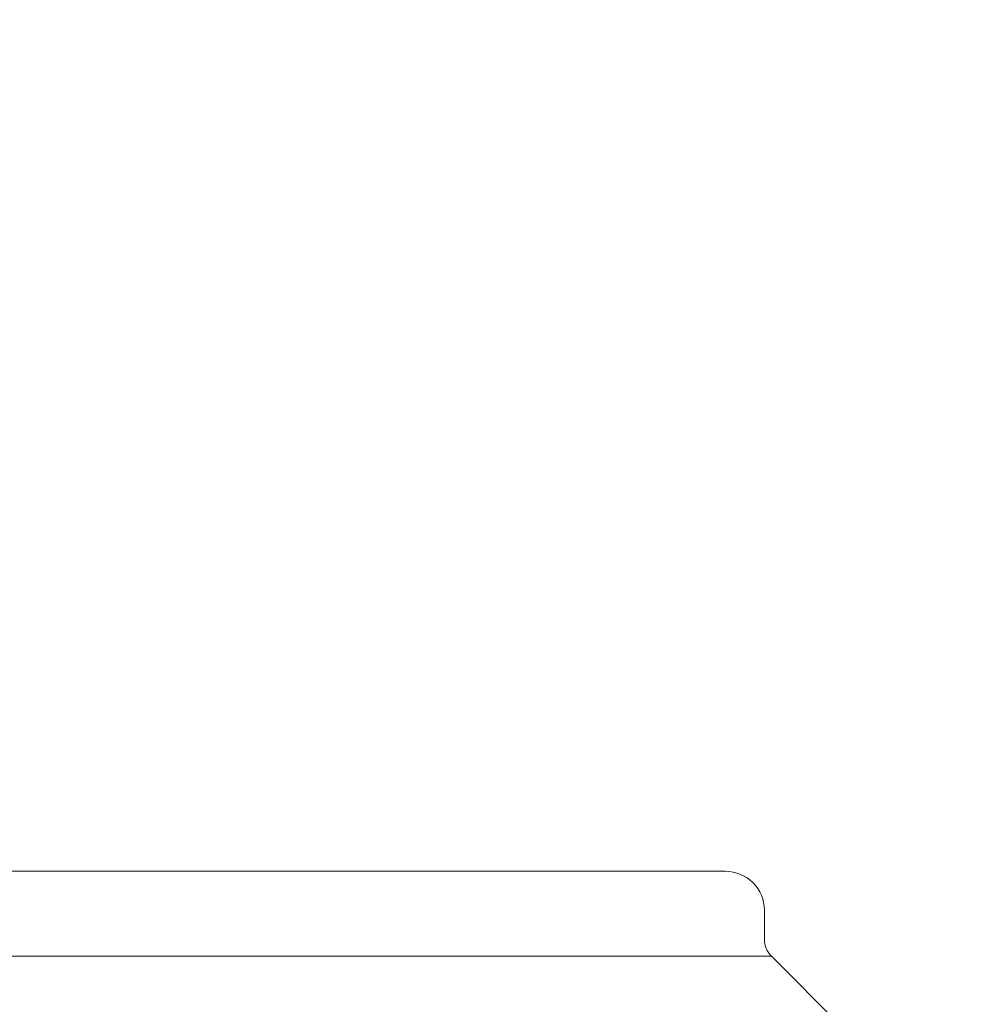
# Model space of a CAD drawing. Units: millimetres. Extents: x 0 to 250, y -250 to 0.
# Drawn here: x 63 to 66, y -148 to -145 of the extents above; entities that cross this region are included whole.
import ezdxf

# ---------------------------------------------------------------- set-up
doc = ezdxf.new("R2010")
doc.units = ezdxf.units.MM
doc.header["$MEASUREMENT"] = 0
doc.linetypes.add('AI-Linetype-16', pattern=[9.0421, 3.931348, -1.965674, 1.179404, -1.965674])
doc.linetypes.add('AI-Linetype-18', pattern=[9.0421, 3.931348, -1.965674, 1.179404, -1.965674])
doc.layers.add('Layer 1', color=7, linetype='Continuous', lineweight=0)

msp = doc.modelspace()

# ---------------------------------------------------------------- linework, layer by layer
at = {"layer": 'Layer 1', "color": 18, "lineweight": 20, "true_color": 0x000000}
for p, q in [((57.4239, -147.8824), (65.7014, -147.8824)), ((65.8268, -148.1021), (65.8268, -148.0078)), ((65.849, -148.1553), (57.2764, -148.1553)), ((66.0778, -148.3842), (65.849, -148.1553))]:
    msp.add_line(p, q, dxfattribs=at)
at = {"layer": 'Layer 1', "color": 18, "linetype": 'AI-Linetype-16', "lineweight": 13, "true_color": 0x000000}
msp.add_open_spline([(83.0724, -156.5895), (83.0724, -153.0616), (83.0724, -149.5336), (83.0724, -146.0057), (83.0729, -145.4037), (82.9973, -144.8044), (82.8476, -144.2213), (82.7036, -143.6579), (82.4842, -143.1164), (82.1951, -142.612), (81.9238, -142.1367), (81.5814, -141.706), (81.1794, -141.3348), (80.8046, -140.9881), (80.3712, -140.7103), (79.8997, -140.5147), (79.4496, -140.3291), (78.9678, -140.2332), (78.4809, -140.2321), (74.4088, -140.2321), (70.3367, -140.2321), (66.2645, -140.2321)], degree=3, knots=[0, 0, 0, 0, 1, 1, 1, 2, 2, 2, 3, 3, 3, 4, 4, 4, 5, 5, 5, 6, 6, 6, 7, 7, 7, 7], dxfattribs=at)
at = {"layer": 'Layer 1', "color": 18, "lineweight": 20, "true_color": 0x000000}
for points in [[(61.3145, -143.2594), (60.743, -142.6106), (59.9203, -142.2388), (59.0557, -142.2388), (56.1292, -142.2388), (53.2029, -142.2388), (50.2764, -142.2388), (49.1457, -142.2388), (48.0611, -142.6879), (47.2613, -143.4877), (46.4615, -144.2872), (46.0125, -145.372), (46.0125, -146.5028), (46.0125, -166.0272), (46.0125, -185.5517), (46.0125, -205.0764), (46.0125, -206.2071), (46.4615, -207.2917), (47.2613, -208.0915), (48.0611, -208.891), (49.1457, -209.3403), (50.2764, -209.3403), (60.0411, -209.3403), (69.8054, -209.3403), (79.5701, -209.3403)], [(60.9438, -144.5693), (60.6571, -143.773), (59.9019, -143.2421), (59.0557, -143.2421), (56.1292, -143.2421), (53.2029, -143.2421), (50.2764, -143.2421), (49.4118, -143.2421), (48.5823, -143.5855), (47.9708, -144.1972), (47.3591, -144.8087), (47.0157, -145.6379), (47.0157, -146.5028), (47.0157, -166.0259), (47.0157, -185.5492), (47.0157, -205.0723), (47.0157, -205.9372), (47.3591, -206.7664), (47.9708, -207.3782), (48.5823, -207.9896), (49.4118, -208.333), (50.2764, -208.333), (56.522, -208.333), (62.7674, -208.333), (69.0127, -208.333)]]:
    msp.add_open_spline(points, degree=3, knots=[0, 0, 0, 0, 1, 1, 1, 2, 2, 2, 3, 3, 3, 4, 4, 4, 5, 5, 5, 6, 6, 6, 7, 7, 7, 8, 8, 8, 8], dxfattribs=at)
at = {"layer": 'Layer 1', "color": 18, "linetype": 'AI-Linetype-18', "lineweight": 13, "true_color": 0x000000}
msp.add_open_spline([(61.1219, -143.8265), (60.6539, -143.1464), (59.8811, -142.7403), (59.0557, -142.7403), (56.1292, -142.7403), (53.2029, -142.7403), (50.2764, -142.7403), (49.2786, -142.7403), (48.3216, -143.1367), (47.6161, -143.8425), (46.9103, -144.5479), (46.5139, -145.505), (46.5139, -146.5028), (46.5139, -166.0259), (46.5139, -185.5492), (46.5139, -205.0723), (46.5139, -206.0699), (46.9103, -207.0269), (47.6155, -207.7324), (48.321, -208.4379), (49.2778, -208.8345), (50.2754, -208.8348), (56.5212, -208.8348), (62.7668, -208.8348), (69.0127, -208.8348)], degree=3, knots=[0, 0, 0, 0, 1, 1, 1, 2, 2, 2, 3, 3, 3, 4, 4, 4, 5, 5, 5, 6, 6, 6, 7, 7, 7, 8, 8, 8, 8], dxfattribs=at)
at = {"layer": 'Layer 1', "color": 18, "lineweight": 20, "true_color": 0x000000}
for points in [[(65.8268, -148.0078), (65.8268, -147.9386), (65.7706, -147.8824), (65.7014, -147.8824)], [(65.8268, -148.1021), (65.8268, -148.1221), (65.8349, -148.1413), (65.849, -148.1553)]]:
    msp.add_open_spline(points, degree=3, dxfattribs=at)

doc.saveas('drawing.dxf')
